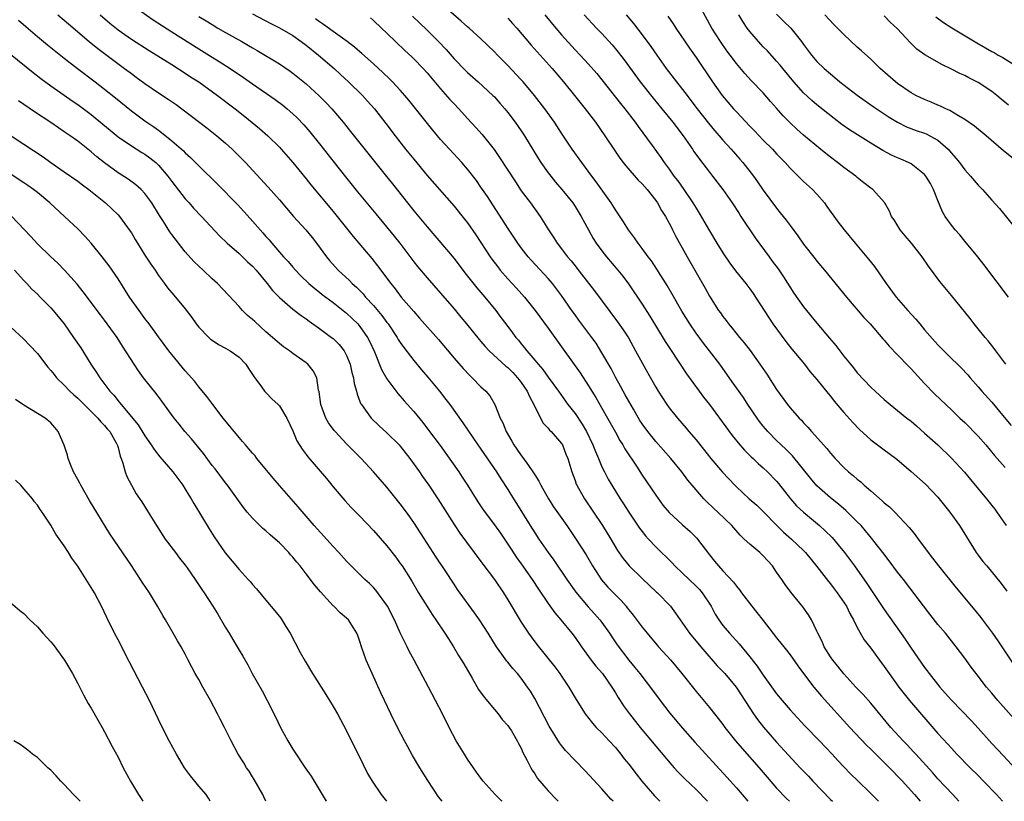
# Model space of a CAD drawing. Units: inches. Extents: x 2628000 to 2631000, y 1479000 to 1482000.
# Drawn here: x 2628340 to 2628487, y 1479000 to 1479116 of the extents above; entities that cross this region are included whole.
import ezdxf

# ---------------------------------------------------------------- set-up
doc = ezdxf.new("R2010")
doc.units = ezdxf.units.IN
doc.header["$MEASUREMENT"] = 0
doc.layers.add('LD26281479_2ft', color=204, linetype='Continuous')

msp = doc.modelspace()

# ---------------------------------------------------------------- linework, layer by layer
at = {"layer": 'LD26281479_2ft'}
for points, elevation in [([(2628357.88, 1479117.88), (2628360.25, 1479116.25), (2628363, 1479114.46), (2628367, 1479111.91), (2628369, 1479110.67), (2628370.05, 1479110.05), (2628371.69, 1479109), (2628373.66, 1479107.66), (2628375, 1479106.71), (2628378.37, 1479104.37), (2628379.53, 1479103.53), (2628380.17, 1479103), (2628381, 1479102.27), (2628381.64, 1479101.64), (2628382.62, 1479100.62), (2628383.56, 1479099.56), (2628385, 1479097.81), (2628387.17, 1479095), (2628388.86, 1479092.86), (2628390.65, 1479090.65), (2628393.37, 1479087.37), (2628396.08, 1479084.08), (2628396.93, 1479083), (2628399, 1479080.26), (2628399.56, 1479079.56), (2628401, 1479077.84), (2628403, 1479075.56), (2628405, 1479073.25), (2628406.02, 1479072.02), (2628406.84, 1479071), (2628408.71, 1479068.71), (2628409, 1479068.4), (2628409.65, 1479067.65), (2628410.24, 1479067), (2628412.71, 1479064.71), (2628413, 1479064.5), (2628413.76, 1479063.76), (2628414.46, 1479063), (2628414.68, 1479062.69), (2628415, 1479062.3), (2628415.9, 1479061), (2628416.2, 1479060.2), (2628416.87, 1479059), (2628417, 1479058.68), (2628418.24, 1479056.24), (2628419, 1479055.49), (2628419.21, 1479055.21), (2628419.45, 1479055), (2628421, 1479053.23), (2628421.14, 1479053), (2628421.65, 1479051.65), (2628421.91, 1479051), (2628422.5, 1479049), (2628423, 1479047.72), (2628423.19, 1479047.19), (2628423.27, 1479047), (2628424.42, 1479045), (2628425.77, 1479043), (2628427.08, 1479041), (2628428.31, 1479039), (2628429.31, 1479037.31), (2628430.14, 1479036.13), (2628431.04, 1479035.04), (2628433, 1479033.14), (2628435.12, 1479031.12), (2628435.27, 1479031), (2628437.18, 1479029), (2628437.97, 1479027.97), (2628438.63, 1479027), (2628439, 1479026.5), (2628440.03, 1479025), (2628441.7, 1479023), (2628444.17, 1479020.17), (2628445, 1479019.3), (2628445.27, 1479019), (2628446.98, 1479017), (2628449, 1479013.84), (2628449.55, 1479013), (2628450.16, 1479012.16), (2628451.05, 1479011.05), (2628453, 1479008.82), (2628456.5, 1479005), (2628457.72, 1479003.72), (2628458.38, 1479003), (2628461, 1479000.29), (2628461.29, 1479000)], 10832), ([(2628488.31, 1479012.31), (2628485.89, 1479015), (2628485, 1479016.09), (2628484.22, 1479017), (2628483, 1479018.61), (2628482.68, 1479019), (2628481.96, 1479019.96), (2628481, 1479021.3), (2628479.73, 1479023), (2628478.11, 1479025), (2628477, 1479026.29), (2628475.81, 1479027.81), (2628471.85, 1479033), (2628471, 1479034.08), (2628469.76, 1479035.76), (2628468.8, 1479037), (2628467.13, 1479039.13), (2628466.23, 1479040.23), (2628465.56, 1479041), (2628465, 1479041.59), (2628463.27, 1479043.27), (2628462.19, 1479044.19), (2628461, 1479045.14), (2628459, 1479046.92), (2628458.04, 1479048.04), (2628455.36, 1479051.36), (2628454.37, 1479052.37), (2628453.69, 1479053), (2628453, 1479053.67), (2628451.68, 1479055), (2628451, 1479055.81), (2628450.47, 1479056.47), (2628450.09, 1479057), (2628448.73, 1479059), (2628448.05, 1479060.05), (2628446.4, 1479062.4), (2628444.52, 1479065), (2628443.02, 1479067), (2628442.13, 1479068.13), (2628441, 1479069.65), (2628440.06, 1479071), (2628438.9, 1479072.9), (2628437.45, 1479075.45), (2628436.7, 1479076.7), (2628435.16, 1479079.16), (2628434.37, 1479080.37), (2628433.88, 1479081), (2628433, 1479082.22), (2628432.39, 1479083), (2628431.83, 1479083.83), (2628430.93, 1479085), (2628430.2, 1479086.2), (2628429.4, 1479087.4), (2628429, 1479087.96), (2628428.62, 1479088.62), (2628428.37, 1479089), (2628426.14, 1479092.14), (2628425.48, 1479093), (2628424, 1479095), (2628422.59, 1479097), (2628421, 1479099.38), (2628419.93, 1479101), (2628418.5, 1479103), (2628416.96, 1479105), (2628415.29, 1479107), (2628415, 1479107.32), (2628413, 1479109.46), (2628411.46, 1479111), (2628411, 1479111.49), (2628409, 1479113.39), (2628407.25, 1479115), (2628407, 1479115.21), (2628406.06, 1479116.06), (2628403, 1479118.69)], 10820), ([(2628487.11, 1479065), (2628485.61, 1479067), (2628485.36, 1479067.36), (2628484.48, 1479068.48), (2628484.02, 1479069), (2628483, 1479070.29), (2628482.4, 1479071), (2628481.79, 1479071.79), (2628479, 1479075.24), (2628477.29, 1479077.29), (2628475.58, 1479079.58), (2628474.65, 1479081), (2628473.07, 1479083), (2628472.1, 1479084.1), (2628471.38, 1479085), (2628470.48, 1479086.48), (2628470.11, 1479087), (2628469.78, 1479087.78), (2628469.04, 1479089.04), (2628467.29, 1479091), (2628467, 1479091.2), (2628465.99, 1479091.99), (2628465, 1479092.78), (2628464.76, 1479093), (2628463, 1479094.25), (2628462.07, 1479095), (2628461, 1479095.79), (2628460.33, 1479096.33), (2628459.54, 1479097), (2628457, 1479099.09), (2628455.98, 1479099.98), (2628454.96, 1479100.96), (2628453.96, 1479101.96), (2628453, 1479103.08), (2628452.09, 1479104.09), (2628451, 1479105.37), (2628449.2, 1479107.2), (2628448.25, 1479108.25), (2628447, 1479109.75), (2628446.08, 1479111), (2628445.61, 1479111.61), (2628444.62, 1479113), (2628443.36, 1479115), (2628441.17, 1479119)], 10808), ([(2628346.06, 1479117), (2628347.62, 1479115.62), (2628350.68, 1479113), (2628351.97, 1479111.97), (2628355.98, 1479109), (2628357, 1479108.23), (2628357.72, 1479107.72), (2628359, 1479106.76), (2628361, 1479105.39), (2628362.45, 1479104.45), (2628363.63, 1479103.63), (2628364.51, 1479103), (2628365.93, 1479101.93), (2628368.19, 1479100.19), (2628369.69, 1479099), (2628371, 1479097.88), (2628371.97, 1479097), (2628372.49, 1479096.49), (2628373.96, 1479095), (2628377.34, 1479091.34), (2628379, 1479089.47), (2628381.12, 1479087), (2628382.93, 1479085), (2628383.86, 1479083.86), (2628384.53, 1479083), (2628386.01, 1479081), (2628386.46, 1479080.46), (2628387.76, 1479079), (2628389.44, 1479077.44), (2628389.85, 1479077), (2628390.46, 1479076.46), (2628391.46, 1479075.46), (2628391.84, 1479075), (2628393, 1479073.76), (2628394.26, 1479072.27), (2628395, 1479071.24), (2628395.19, 1479071), (2628396.53, 1479069), (2628396.7, 1479068.7), (2628397, 1479068.23), (2628397.51, 1479067.51), (2628399, 1479065.54), (2628400.17, 1479064.17), (2628401.1, 1479063.1), (2628402.82, 1479061), (2628403.78, 1479059.78), (2628404.36, 1479059), (2628406.3, 1479056.3), (2628408.53, 1479053), (2628411.3, 1479049), (2628411.96, 1479047.96), (2628413, 1479046.37), (2628413.85, 1479045), (2628414.3, 1479044.3), (2628416.32, 1479041), (2628417, 1479039.92), (2628417.62, 1479039), (2628419, 1479037.02), (2628419.85, 1479035.85), (2628421.78, 1479033), (2628423.1, 1479031.1), (2628424.94, 1479028.94), (2628425.9, 1479027.9), (2628426.7, 1479027), (2628427, 1479026.6), (2628428.11, 1479025), (2628428.46, 1479024.46), (2628429.26, 1479023.26), (2628431, 1479021), (2628431.92, 1479019.92), (2628432.66, 1479019), (2628434.54, 1479016.54), (2628435.65, 1479015), (2628437.11, 1479013.11), (2628439, 1479010.87), (2628440.82, 1479008.82), (2628445.6, 1479003.6), (2628447, 1479002.01), (2628448.72, 1479000)], 10836), ([(2628352.36, 1479117), (2628353.76, 1479115.76), (2628355, 1479114.77), (2628357, 1479113.37), (2628359.65, 1479111.65), (2628363, 1479109.6), (2628365, 1479108.32), (2628365.78, 1479107.78), (2628367, 1479107), (2628369.79, 1479105), (2628372.44, 1479103), (2628373.86, 1479101.86), (2628376.06, 1479100.06), (2628377.27, 1479099), (2628379, 1479097.29), (2628379.27, 1479097), (2628381, 1479095.03), (2628381.91, 1479093.91), (2628383, 1479092.59), (2628383.7, 1479091.7), (2628387, 1479087.71), (2628389.99, 1479083.99), (2628390.85, 1479083), (2628392.76, 1479080.76), (2628393.63, 1479079.63), (2628395.57, 1479077), (2628396.21, 1479076.21), (2628397.14, 1479075), (2628399, 1479072.84), (2628399.87, 1479071.87), (2628402.68, 1479068.68), (2628405, 1479065.93), (2628406.36, 1479064.36), (2628407.32, 1479063.32), (2628407.71, 1479063), (2628409, 1479061.65), (2628409.74, 1479061), (2628410.33, 1479060.33), (2628411.05, 1479059), (2628411.85, 1479057), (2628412.27, 1479056.27), (2628412.73, 1479055), (2628413.59, 1479053.59), (2628413.91, 1479053), (2628414.36, 1479052.36), (2628415, 1479051.44), (2628415.2, 1479051.2), (2628416.07, 1479049.93), (2628416.73, 1479049), (2628417, 1479048.56), (2628417.61, 1479047.61), (2628417.91, 1479047), (2628419.04, 1479045), (2628419.81, 1479043.81), (2628421.76, 1479041), (2628423.08, 1479039.08), (2628424.64, 1479036.64), (2628425.59, 1479035), (2628426.93, 1479032.93), (2628427.87, 1479031.87), (2628429, 1479030.7), (2628429.86, 1479029.86), (2628430.59, 1479029), (2628430.78, 1479028.78), (2628431, 1479028.47), (2628431.67, 1479027.67), (2628433, 1479025.89), (2628433.71, 1479025), (2628435.44, 1479023), (2628437.24, 1479021), (2628438.89, 1479019), (2628441, 1479016.33), (2628443, 1479013.96), (2628443.73, 1479013), (2628444.31, 1479012.31), (2628445, 1479011.4), (2628445.28, 1479011), (2628446.89, 1479009), (2628447.86, 1479007.86), (2628450.38, 1479005), (2628451.58, 1479003.58), (2628453, 1479001.95), (2628454.44, 1479000.44), (2628454.9, 1479000)], 10834), ([(2628367, 1479116.74), (2628368.09, 1479116.09), (2628369, 1479115.52), (2628369.87, 1479115), (2628371, 1479114.35), (2628373.43, 1479113), (2628374.43, 1479112.43), (2628375, 1479112.07), (2628375.68, 1479111.68), (2628379, 1479109.67), (2628380.6, 1479108.6), (2628381, 1479108.31), (2628383, 1479106.73), (2628384.95, 1479104.95), (2628385.93, 1479103.93), (2628386.79, 1479103), (2628388.48, 1479101), (2628389.61, 1479099.61), (2628393.14, 1479095.14), (2628394.95, 1479092.95), (2628395.84, 1479091.84), (2628398.06, 1479089), (2628399, 1479087.83), (2628401, 1479085.44), (2628405, 1479080.76), (2628406.62, 1479078.62), (2628408.38, 1479076.38), (2628409.58, 1479075), (2628411.2, 1479073), (2628411.98, 1479071.98), (2628412.7, 1479071), (2628413.69, 1479069.69), (2628414.2, 1479069), (2628414.58, 1479068.58), (2628415, 1479068.02), (2628415.47, 1479067.47), (2628415.83, 1479067), (2628417, 1479065.63), (2628417.5, 1479065), (2628418.21, 1479064.21), (2628419, 1479063.07), (2628420.52, 1479061), (2628421.95, 1479059), (2628423, 1479057.66), (2628424.08, 1479056.08), (2628424.7, 1479055), (2628425.65, 1479053), (2628426.02, 1479052.02), (2628426.48, 1479051), (2628427, 1479049.75), (2628427.37, 1479049), (2628427.93, 1479047.93), (2628428.47, 1479047), (2628429.72, 1479045), (2628430.23, 1479044.23), (2628430.99, 1479043), (2628432.61, 1479040.61), (2628433, 1479040.11), (2628433.5, 1479039.5), (2628433.94, 1479039), (2628435, 1479037.85), (2628437.45, 1479035.45), (2628437.85, 1479035), (2628439, 1479033.94), (2628441, 1479032.02), (2628441.51, 1479031.51), (2628441.94, 1479031), (2628443.24, 1479029), (2628443.85, 1479027.85), (2628444.38, 1479027), (2628445, 1479026.15), (2628445.97, 1479025), (2628446.47, 1479024.47), (2628447, 1479023.85), (2628447.41, 1479023.41), (2628449, 1479021.49), (2628450.1, 1479020.1), (2628451, 1479018.78), (2628453, 1479016), (2628453.81, 1479015), (2628455, 1479013.61), (2628455.54, 1479013), (2628457.21, 1479011.21), (2628459.35, 1479009), (2628461.24, 1479007), (2628462.08, 1479006.08), (2628463, 1479005.13), (2628464.06, 1479004.06), (2628465, 1479003.14), (2628467, 1479001.16), (2628468.14, 1479000)], 10830), ([(2628375, 1479117.11), (2628377.71, 1479115.71), (2628379, 1479115.06), (2628381, 1479113.88), (2628382.27, 1479113), (2628383, 1479112.46), (2628384.85, 1479111), (2628387.14, 1479109), (2628388.11, 1479108.11), (2628389.31, 1479107), (2628391.36, 1479105), (2628392.14, 1479104.14), (2628393.15, 1479103), (2628394.83, 1479100.83), (2628396.22, 1479099), (2628397.79, 1479097), (2628399, 1479095.5), (2628401, 1479093.1), (2628405, 1479088.5), (2628406.57, 1479086.57), (2628407, 1479086.02), (2628408.25, 1479084.25), (2628410.36, 1479081), (2628410.62, 1479080.62), (2628411.49, 1479079.49), (2628411.88, 1479079), (2628413, 1479077.73), (2628414.3, 1479076.3), (2628415.46, 1479075), (2628417.05, 1479073), (2628419, 1479070.36), (2628421.25, 1479067.25), (2628423.75, 1479063.75), (2628425, 1479061.81), (2628426.07, 1479060.07), (2628427, 1479058.48), (2628427.85, 1479057), (2628429, 1479054.88), (2628429.68, 1479053.68), (2628430.11, 1479053), (2628430.43, 1479052.43), (2628432.15, 1479049.85), (2628433, 1479048.53), (2628435, 1479045.51), (2628436.07, 1479044.07), (2628437, 1479042.96), (2628439, 1479041.1), (2628440.11, 1479040.11), (2628441.12, 1479039.12), (2628441.23, 1479039), (2628443, 1479036.66), (2628443.73, 1479035.73), (2628444.33, 1479035), (2628445, 1479034.27), (2628446.59, 1479032.59), (2628447, 1479032), (2628447.47, 1479031.47), (2628447.79, 1479031), (2628449.3, 1479029), (2628450.07, 1479028.07), (2628451, 1479026.89), (2628453, 1479024.31), (2628454.47, 1479022.47), (2628455, 1479021.77), (2628456.15, 1479020.15), (2628457, 1479019), (2628458.52, 1479017), (2628459.65, 1479015.65), (2628463.9, 1479011), (2628466.37, 1479008.37), (2628467, 1479007.77), (2628469.78, 1479005), (2628470.37, 1479004.37), (2628471, 1479003.75), (2628471.7, 1479003), (2628473, 1479001.57), (2628473.49, 1479001), (2628474.33, 1479000)], 10828), ([(2628480.13, 1479000), (2628480.07, 1479000.07), (2628479.22, 1479001), (2628477, 1479003.35), (2628476.23, 1479004.23), (2628473.7, 1479007), (2628473.38, 1479007.38), (2628472.41, 1479008.41), (2628471.81, 1479009), (2628470, 1479011), (2628467, 1479014.61), (2628465.88, 1479015.88), (2628464.79, 1479017), (2628463, 1479018.96), (2628462.1, 1479020.1), (2628461.34, 1479021), (2628461, 1479021.49), (2628460.06, 1479023), (2628459.76, 1479023.76), (2628459.12, 1479025), (2628459, 1479025.33), (2628458.2, 1479027), (2628457.74, 1479027.74), (2628456.91, 1479028.91), (2628455.09, 1479031.09), (2628454.25, 1479032.25), (2628453.75, 1479033), (2628453, 1479034.06), (2628452.37, 1479035), (2628451, 1479036.52), (2628450.76, 1479036.76), (2628450.5, 1479037), (2628449, 1479038.25), (2628448.16, 1479039), (2628447.56, 1479039.56), (2628446.31, 1479041), (2628444.25, 1479043), (2628443.59, 1479043.59), (2628442.57, 1479044.57), (2628442.15, 1479045), (2628440.42, 1479047), (2628439.78, 1479047.78), (2628438.88, 1479049), (2628437.23, 1479051), (2628435, 1479053.52), (2628433.84, 1479055), (2628433, 1479056.15), (2628432.66, 1479056.66), (2628431.68, 1479058.32), (2628431, 1479059.5), (2628430.48, 1479060.48), (2628430.17, 1479061), (2628429.77, 1479061.77), (2628429.06, 1479063), (2628428.35, 1479064.35), (2628427, 1479066.72), (2628426.12, 1479068.12), (2628425.51, 1479069), (2628423.57, 1479071.57), (2628423, 1479072.34), (2628422.53, 1479073), (2628421, 1479075.22), (2628420.24, 1479076.24), (2628419.65, 1479077), (2628419, 1479077.76), (2628416.48, 1479080.48), (2628416.03, 1479081), (2628415, 1479082.32), (2628414.49, 1479083), (2628413, 1479085.25), (2628409.95, 1479089.95), (2628409, 1479091.37), (2628408.32, 1479092.32), (2628407, 1479094.02), (2628406.15, 1479095), (2628404.3, 1479097), (2628403, 1479098.45), (2628402.53, 1479099), (2628401.83, 1479099.83), (2628398.27, 1479104.27), (2628397.66, 1479105), (2628397, 1479105.75), (2628395.84, 1479107), (2628395.42, 1479107.42), (2628394.4, 1479108.4), (2628393, 1479109.68), (2628391.25, 1479111.25), (2628391, 1479111.45), (2628390.17, 1479112.17), (2628389.08, 1479113), (2628387, 1479114.48), (2628385.55, 1479115.55), (2628385, 1479115.92), (2628384.38, 1479116.38)], 10826), ([(2628392.55, 1479116.55), (2628393, 1479116.15), (2628394.18, 1479115), (2628395, 1479114.26), (2628397.68, 1479111.68), (2628398.72, 1479110.72), (2628399, 1479110.44), (2628400.4, 1479109), (2628401, 1479108.35), (2628403, 1479105.97), (2628404.39, 1479104.39), (2628405, 1479103.72), (2628405.7, 1479103), (2628407, 1479101.55), (2628408.22, 1479100.22), (2628409.16, 1479099.16), (2628410.95, 1479096.95), (2628411.78, 1479095.78), (2628414.12, 1479092.12), (2628415, 1479090.82), (2628416.36, 1479089), (2628417.8, 1479087), (2628419.04, 1479085), (2628419.83, 1479083.83), (2628420.35, 1479083), (2628421, 1479082.19), (2628421.9, 1479081), (2628422.41, 1479080.41), (2628423, 1479079.64), (2628423.29, 1479079.29), (2628425, 1479077.06), (2628425.91, 1479075.91), (2628429.33, 1479071.33), (2628430.14, 1479070.14), (2628430.93, 1479068.93), (2628432.02, 1479067), (2628433.77, 1479063.77), (2628435, 1479061.58), (2628435.35, 1479061), (2628435.99, 1479059.99), (2628436.65, 1479059), (2628437, 1479058.53), (2628438.23, 1479057), (2628439.52, 1479055.52), (2628439.94, 1479055), (2628441, 1479053.74), (2628443.2, 1479051), (2628444.95, 1479048.95), (2628446.76, 1479047), (2628447, 1479046.76), (2628448.91, 1479045), (2628450.05, 1479044.05), (2628451.06, 1479043.06), (2628453.01, 1479041), (2628454.03, 1479040.03), (2628455.23, 1479039), (2628457, 1479037.31), (2628457.3, 1479037), (2628459, 1479034.94), (2628460.7, 1479032.7), (2628461, 1479032.33), (2628461.58, 1479031.58), (2628462, 1479031), (2628463.38, 1479029), (2628463.91, 1479027.91), (2628464.44, 1479027), (2628465, 1479025.86), (2628466.04, 1479024.04), (2628467, 1479022.77), (2628468.29, 1479021), (2628469, 1479020.07), (2628469.74, 1479019), (2628471.2, 1479017), (2628471.98, 1479015.98), (2628472.77, 1479015), (2628477, 1479010.1), (2628478.48, 1479008.48), (2628479, 1479007.88), (2628479.82, 1479007), (2628481.8, 1479005), (2628483, 1479003.82), (2628483.8, 1479003), (2628485.71, 1479001), (2628486.61, 1479000)], 10824), ([(2628398.8, 1479116.8), (2628401, 1479114.69), (2628402.67, 1479113), (2628403.8, 1479111.8), (2628405, 1479110.43), (2628406.68, 1479108.68), (2628407, 1479108.38), (2628408.57, 1479107), (2628410.76, 1479105), (2628411, 1479104.76), (2628411.83, 1479103.83), (2628412.57, 1479103), (2628413, 1479102.46), (2628414.09, 1479101), (2628415, 1479099.71), (2628415.47, 1479099), (2628417.57, 1479095.57), (2628417.93, 1479095), (2628419, 1479093.5), (2628419.38, 1479093), (2628420.1, 1479092.1), (2628421.02, 1479091.02), (2628422.65, 1479089), (2628423, 1479088.48), (2628423.92, 1479087), (2628424.98, 1479085), (2628425.71, 1479083.71), (2628426.16, 1479083), (2628427, 1479081.87), (2628427.69, 1479081), (2628429.39, 1479079), (2628430.1, 1479078.1), (2628430.97, 1479076.97), (2628433, 1479073.93), (2628434.15, 1479072.15), (2628436.41, 1479068.41), (2628437.18, 1479067.18), (2628439.6, 1479063.6), (2628441.48, 1479061), (2628442.12, 1479060.12), (2628443, 1479059), (2628446.39, 1479054.39), (2628447.54, 1479053), (2628448.22, 1479052.22), (2628449.23, 1479051.23), (2628449.48, 1479051), (2628450.25, 1479050.25), (2628451, 1479049.59), (2628451.64, 1479049), (2628453, 1479047.64), (2628453.29, 1479047.29), (2628455.08, 1479045), (2628455.97, 1479043.97), (2628457, 1479042.99), (2628459.39, 1479041), (2628460.24, 1479040.24), (2628461.24, 1479039.24), (2628462.16, 1479038.16), (2628463.1, 1479037), (2628464.57, 1479035), (2628466.4, 1479032.4), (2628467, 1479031.48), (2628469, 1479028.54), (2628472.11, 1479024.11), (2628473, 1479022.78), (2628475, 1479019.9), (2628475.39, 1479019.39), (2628475.67, 1479019), (2628477.27, 1479017), (2628478.09, 1479016.09), (2628479, 1479015.04), (2628481.98, 1479011.98), (2628483, 1479010.86), (2628485, 1479008.6), (2628486.75, 1479006.75), (2628492.07, 1479001)], 10822), ([(2628413, 1479116.47), (2628413.71, 1479115.71), (2628414.35, 1479115), (2628416.49, 1479112.49), (2628419.59, 1479109), (2628421.29, 1479107), (2628422.91, 1479105), (2628424.5, 1479103), (2628426.04, 1479101), (2628427.45, 1479099), (2628428.85, 1479096.85), (2628429.68, 1479095.68), (2628430.18, 1479095), (2628430.54, 1479094.54), (2628432.4, 1479092.4), (2628433, 1479091.82), (2628433.71, 1479091), (2628435, 1479089.38), (2628435.27, 1479089), (2628435.87, 1479087.87), (2628436.44, 1479087), (2628437, 1479085.98), (2628437.33, 1479085.33), (2628437.52, 1479085), (2628438.02, 1479084.02), (2628439.68, 1479081), (2628441, 1479078.63), (2628442.34, 1479076.34), (2628443, 1479075.14), (2628444.37, 1479073), (2628444.64, 1479072.64), (2628445, 1479072.1), (2628445.49, 1479071.49), (2628445.84, 1479071), (2628446.38, 1479070.38), (2628447.47, 1479069), (2628448.18, 1479068.18), (2628449.04, 1479067.04), (2628450.49, 1479065), (2628451.52, 1479063.52), (2628453, 1479061.24), (2628454.63, 1479059), (2628455, 1479058.54), (2628456.35, 1479057), (2628456.68, 1479056.68), (2628457, 1479056.31), (2628457.65, 1479055.65), (2628458.2, 1479055), (2628460.47, 1479052.47), (2628461, 1479051.8), (2628461.71, 1479051), (2628463, 1479049.66), (2628463.71, 1479049), (2628464.42, 1479048.42), (2628465, 1479047.89), (2628465.5, 1479047.5), (2628466.03, 1479047), (2628467, 1479046.16), (2628468.71, 1479044.71), (2628469, 1479044.4), (2628469.79, 1479043.79), (2628470.59, 1479043), (2628472.74, 1479040.74), (2628473, 1479040.38), (2628473.62, 1479039.62), (2628474.05, 1479039), (2628475, 1479037.75), (2628475.53, 1479037), (2628476.18, 1479036.18), (2628477.09, 1479035), (2628479.73, 1479031.73), (2628481.97, 1479029), (2628483.36, 1479027.36), (2628483.63, 1479027), (2628485.13, 1479025), (2628485.89, 1479023.89), (2628486.68, 1479022.68), (2628488.29, 1479020.29)], 10818), ([(2628418.49, 1479117), (2628420.14, 1479115), (2628421, 1479113.99), (2628423, 1479111.78), (2628423.74, 1479111), (2628425, 1479109.62), (2628426.23, 1479108.23), (2628427, 1479107.29), (2628429.78, 1479103.78), (2628430.42, 1479103), (2628431.95, 1479101), (2628432.37, 1479100.37), (2628434.46, 1479097.54), (2628435.75, 1479095.75), (2628436.27, 1479095), (2628437, 1479094), (2628437.7, 1479093), (2628438.27, 1479092.27), (2628439.17, 1479091), (2628440.54, 1479089), (2628441, 1479088.23), (2628441.48, 1479087.48), (2628443, 1479084.83), (2628444.12, 1479083), (2628445, 1479081.6), (2628446.05, 1479080.05), (2628446.89, 1479078.89), (2628448.42, 1479077), (2628449, 1479076.23), (2628449.52, 1479075.52), (2628449.87, 1479075), (2628451.86, 1479071.86), (2628452.45, 1479071), (2628454.38, 1479068.38), (2628455.25, 1479067.25), (2628457.13, 1479065), (2628457.95, 1479063.95), (2628459, 1479062.75), (2628460.65, 1479060.65), (2628461, 1479060.24), (2628461.54, 1479059.54), (2628463, 1479057.82), (2628464.34, 1479056.34), (2628465.32, 1479055.32), (2628467, 1479053.78), (2628469, 1479052.28), (2628469.75, 1479051.75), (2628470.88, 1479050.88), (2628473, 1479049.06), (2628475.15, 1479047.15), (2628477, 1479045.23), (2628477.2, 1479045), (2628478.79, 1479043), (2628480.19, 1479041), (2628482.71, 1479037), (2628483, 1479036.6), (2628483.69, 1479035.69), (2628484.25, 1479035), (2628486.42, 1479032.42), (2628487.27, 1479031.27)], 10816), ([(2628424.34, 1479117), (2628426.21, 1479115), (2628427, 1479114.18), (2628428.51, 1479112.51), (2628429, 1479111.93), (2628429.42, 1479111.42), (2628430.29, 1479110.29), (2628432.71, 1479107), (2628434.6, 1479104.6), (2628435.93, 1479103), (2628437.55, 1479101), (2628439.08, 1479099), (2628440.46, 1479097), (2628440.67, 1479096.67), (2628441.5, 1479095.5), (2628443, 1479093.57), (2628443.46, 1479093), (2628444.99, 1479091), (2628446.37, 1479089), (2628447.41, 1479087.41), (2628447.69, 1479087), (2628449.81, 1479083.81), (2628451.86, 1479081), (2628452.35, 1479080.35), (2628453.2, 1479079.2), (2628454.02, 1479078.02), (2628455.57, 1479075.58), (2628457, 1479073.54), (2628457.43, 1479073), (2628459, 1479071.1), (2628460.88, 1479068.88), (2628461.79, 1479067.79), (2628462.38, 1479067), (2628463, 1479066.21), (2628463.98, 1479065), (2628464.45, 1479064.45), (2628465, 1479063.75), (2628467, 1479061.59), (2628467.64, 1479061), (2628468.37, 1479060.37), (2628469, 1479059.77), (2628469.87, 1479059), (2628471, 1479058.14), (2628472.38, 1479057), (2628473, 1479056.53), (2628473.82, 1479055.83), (2628475, 1479054.78), (2628476.97, 1479053), (2628479.03, 1479051.03), (2628480.94, 1479048.94), (2628481.84, 1479047.84), (2628484.23, 1479045), (2628485, 1479043.98), (2628485.44, 1479043.44), (2628485.77, 1479043), (2628487.14, 1479041)], 10814), ([(2628430.63, 1479117), (2628431.69, 1479115.69), (2628433, 1479113.98), (2628434.28, 1479112.28), (2628435.15, 1479111), (2628436.58, 1479109), (2628438.12, 1479107), (2628439, 1479105.89), (2628439.66, 1479105), (2628440.25, 1479104.25), (2628441.19, 1479103), (2628442.87, 1479100.87), (2628443.77, 1479099.77), (2628444.45, 1479099), (2628445, 1479098.33), (2628446.21, 1479097), (2628447.5, 1479095.5), (2628447.96, 1479095), (2628449.53, 1479093), (2628450.15, 1479092.15), (2628451, 1479090.92), (2628453, 1479088.2), (2628453.54, 1479087.54), (2628454.43, 1479086.43), (2628455, 1479085.62), (2628456.13, 1479084.13), (2628457, 1479082.85), (2628458.71, 1479080.71), (2628459, 1479080.32), (2628460.12, 1479079), (2628462.32, 1479076.32), (2628463.37, 1479075), (2628465.97, 1479071.97), (2628466.89, 1479071), (2628468.8, 1479068.8), (2628469, 1479068.58), (2628469.72, 1479067.72), (2628471, 1479066.43), (2628472.66, 1479064.66), (2628473, 1479064.33), (2628475, 1479062.12), (2628476.55, 1479060.55), (2628479, 1479058.24), (2628480.27, 1479057), (2628481, 1479056.32), (2628483, 1479054.31), (2628484.14, 1479053), (2628485.42, 1479051.42), (2628487, 1479049.65)], 10812), ([(2628436.8, 1479116.8), (2628437.62, 1479115.62), (2628438.01, 1479115), (2628440.01, 1479112.01), (2628441, 1479110.61), (2628443.46, 1479107), (2628444.9, 1479105), (2628446.58, 1479103), (2628447, 1479102.53), (2628449, 1479100.41), (2628449.71, 1479099.71), (2628451, 1479098.35), (2628452.36, 1479097), (2628453, 1479096.31), (2628454.27, 1479095), (2628455, 1479094.17), (2628457, 1479092.19), (2628458.31, 1479091), (2628459, 1479090.29), (2628460.11, 1479089), (2628460.49, 1479088.49), (2628462.16, 1479086.16), (2628463.05, 1479085), (2628464.67, 1479083), (2628466.65, 1479080.65), (2628467.54, 1479079.54), (2628469.31, 1479077), (2628470.8, 1479075), (2628472.54, 1479073), (2628473.71, 1479071.71), (2628474.28, 1479071), (2628475, 1479070.15), (2628477, 1479067.89), (2628479, 1479065.88), (2628479.89, 1479065), (2628480.47, 1479064.47), (2628481.44, 1479063.44), (2628481.81, 1479063), (2628483, 1479061.67), (2628483.55, 1479061), (2628485, 1479059.35), (2628486.84, 1479057.16), (2628487.91, 1479055.91)], 10810), ([(2628487.5, 1479075), (2628483.85, 1479079.85), (2628482.91, 1479081), (2628481, 1479083.29), (2628480.24, 1479084.24), (2628479.54, 1479085), (2628479, 1479085.71), (2628478.09, 1479087), (2628477.69, 1479087.69), (2628477, 1479089.36), (2628476.36, 1479091), (2628475.87, 1479091.87), (2628475.2, 1479093), (2628475, 1479093.24), (2628473.99, 1479094.01), (2628473, 1479094.8), (2628472.63, 1479095), (2628471.5, 1479095.5), (2628471, 1479095.69), (2628470.11, 1479096.11), (2628468.79, 1479096.79), (2628467, 1479097.87), (2628463.85, 1479099.85), (2628462.68, 1479100.68), (2628461.54, 1479101.54), (2628459, 1479103.58), (2628458.23, 1479104.23), (2628457, 1479105.36), (2628455.55, 1479107), (2628453.91, 1479109), (2628453.51, 1479109.51), (2628453, 1479110.1), (2628451.62, 1479111.62), (2628451, 1479112.24), (2628450.63, 1479112.63), (2628449, 1479114.51), (2628448.62, 1479115), (2628447.97, 1479115.97), (2628447.36, 1479117)], 10806), ([(2628453, 1479117.09), (2628454.04, 1479116.04), (2628455.12, 1479115), (2628456.7, 1479113), (2628457, 1479112.58), (2628458.2, 1479111), (2628459, 1479110.06), (2628460.07, 1479109), (2628461, 1479108.18), (2628461.66, 1479107.66), (2628462.42, 1479107), (2628464.99, 1479105.01), (2628467.36, 1479103.36), (2628469.75, 1479101.75), (2628470.99, 1479100.99), (2628472.33, 1479100.33), (2628473.77, 1479099.77), (2628475, 1479099.38), (2628475.27, 1479099.27), (2628475.81, 1479099), (2628477, 1479098.34), (2628478.51, 1479097), (2628478.74, 1479096.74), (2628479, 1479096.41), (2628479.66, 1479095.66), (2628480.19, 1479095), (2628481, 1479093.91), (2628481.85, 1479093), (2628483, 1479091.63), (2628483.62, 1479091), (2628485, 1479089.4), (2628486.15, 1479088.15), (2628488.84, 1479084.84)], 10804), ([(2628488.95, 1479095), (2628486.76, 1479096.76), (2628484.18, 1479099), (2628482.43, 1479100.43), (2628481, 1479101.42), (2628480.04, 1479101.96), (2628478.75, 1479102.75), (2628478.16, 1479103), (2628477.39, 1479103.39), (2628477, 1479103.55), (2628476, 1479104), (2628475, 1479104.39), (2628473.73, 1479105), (2628473, 1479105.4), (2628471, 1479106.74), (2628470.66, 1479107), (2628468.42, 1479109), (2628467, 1479110.4), (2628465.64, 1479111.64), (2628465, 1479112.19), (2628463, 1479114.04), (2628461.52, 1479115.52), (2628460.15, 1479117)], 10802), ([(2628487.52, 1479103.52), (2628486.42, 1479104.42), (2628485.75, 1479105), (2628485, 1479105.58), (2628483, 1479106.93), (2628481.61, 1479107.61), (2628481, 1479107.93), (2628480.26, 1479108.26), (2628479, 1479108.91), (2628477.59, 1479109.59), (2628475.04, 1479111.04), (2628473.88, 1479111.88), (2628472.87, 1479112.87), (2628471, 1479114.9), (2628469.91, 1479115.91), (2628469, 1479116.81)], 10800), ([(2628476.69, 1479116.69), (2628477.83, 1479115.83), (2628479.06, 1479115.06), (2628482.8, 1479112.8), (2628485, 1479111.54), (2628485.36, 1479111.36), (2628485.97, 1479111), (2628486.64, 1479110.64), (2628489.08, 1479109.08)], 10798), ([(2628340.2, 1479116.2), (2628341.26, 1479115.26), (2628343, 1479113.77), (2628344.51, 1479112.51), (2628347, 1479110.51), (2628348.95, 1479109), (2628351.62, 1479107), (2628353, 1479105.94), (2628354.64, 1479104.64), (2628357, 1479102.69), (2628359, 1479101.21), (2628360.32, 1479100.32), (2628361, 1479099.82), (2628361.48, 1479099.48), (2628363, 1479098.24), (2628364.73, 1479096.73), (2628365, 1479096.43), (2628365.77, 1479095.77), (2628366.77, 1479094.77), (2628367, 1479094.51), (2628369.79, 1479091.79), (2628372.76, 1479088.76), (2628373.73, 1479087.73), (2628374.68, 1479086.68), (2628376.14, 1479085), (2628376.56, 1479084.56), (2628377, 1479084.02), (2628377.49, 1479083.49), (2628377.89, 1479083), (2628379.64, 1479081), (2628380.3, 1479080.3), (2628381, 1479079.44), (2628381.38, 1479079), (2628382.18, 1479078.18), (2628383.41, 1479077), (2628384.27, 1479076.27), (2628385, 1479075.72), (2628385.39, 1479075.39), (2628387, 1479074.19), (2628389, 1479072.6), (2628390.68, 1479071), (2628390.84, 1479070.84), (2628391, 1479070.64), (2628392.13, 1479069), (2628392.42, 1479068.42), (2628393.14, 1479066.86), (2628394.22, 1479064.22), (2628395, 1479062.86), (2628396.64, 1479060.64), (2628397.57, 1479059.57), (2628399, 1479057.96), (2628400.34, 1479056.34), (2628401.21, 1479055.21), (2628402.92, 1479052.92), (2628405.69, 1479049), (2628406.22, 1479048.22), (2628407.01, 1479047), (2628408.53, 1479044.53), (2628409.34, 1479043.34), (2628411, 1479041.14), (2628411.89, 1479039.89), (2628413, 1479038.24), (2628413.48, 1479037.48), (2628414.28, 1479036.28), (2628415, 1479035.3), (2628416.61, 1479033), (2628417.54, 1479031.54), (2628419, 1479029.42), (2628420.01, 1479028.01), (2628420.87, 1479027), (2628422.51, 1479025), (2628423, 1479024.36), (2628423.94, 1479023), (2628425.4, 1479021), (2628426.11, 1479020.11), (2628427.09, 1479019), (2628428.49, 1479017), (2628428.66, 1479016.66), (2628429, 1479016.14), (2628429.42, 1479015.42), (2628429.7, 1479015), (2628430.2, 1479014.2), (2628431.1, 1479013), (2628432.7, 1479011), (2628435, 1479008.21), (2628437.38, 1479005.38), (2628437.73, 1479005), (2628438.32, 1479004.32), (2628439.32, 1479003.32), (2628441, 1479001.77), (2628442.72, 1479000)], 10838), ([(2628339, 1479111.12), (2628342.38, 1479108.38), (2628343.51, 1479107.51), (2628345, 1479106.44), (2628347, 1479105.05), (2628348.19, 1479104.19), (2628349, 1479103.62), (2628351, 1479102.13), (2628352.73, 1479100.73), (2628353.81, 1479099.81), (2628355, 1479098.85), (2628357, 1479097.48), (2628358.52, 1479096.52), (2628359, 1479096.23), (2628359.71, 1479095.71), (2628360.6, 1479095), (2628361, 1479094.64), (2628362.43, 1479093), (2628363, 1479092.21), (2628365, 1479089.6), (2628365.57, 1479089), (2628366.24, 1479088.24), (2628367.44, 1479087), (2628370.1, 1479084.1), (2628371.25, 1479083), (2628373, 1479081.48), (2628374.26, 1479080.26), (2628375, 1479079.59), (2628375.53, 1479079), (2628377.17, 1479077), (2628377.97, 1479075.97), (2628379, 1479074.92), (2628381, 1479073.2), (2628382.24, 1479072.24), (2628383, 1479071.74), (2628383.42, 1479071.42), (2628385, 1479070.32), (2628386.78, 1479069), (2628387, 1479068.82), (2628387.92, 1479067.92), (2628388.64, 1479067), (2628389, 1479066.31), (2628389.54, 1479065), (2628389.8, 1479063.8), (2628390.03, 1479063), (2628390.13, 1479062.13), (2628390.47, 1479061), (2628390.56, 1479060.56), (2628391, 1479059.48), (2628391.13, 1479059.13), (2628391.21, 1479059), (2628391.83, 1479058.17), (2628392.67, 1479057), (2628393.85, 1479055.85), (2628395, 1479054.8), (2628396.82, 1479053), (2628397, 1479052.8), (2628398.44, 1479051), (2628399.85, 1479049), (2628400.31, 1479048.31), (2628401.24, 1479047), (2628402.59, 1479045), (2628405, 1479041.16), (2628405.87, 1479039.87), (2628409, 1479035.65), (2628409.27, 1479035.27), (2628411, 1479032.98), (2628412.34, 1479031), (2628413, 1479029.95), (2628415, 1479026.66), (2628416.09, 1479025), (2628416.46, 1479024.46), (2628417.32, 1479023.32), (2628420.01, 1479020.01), (2628420.74, 1479019), (2628421, 1479018.59), (2628422.1, 1479017), (2628423.16, 1479015.16), (2628424.5, 1479013), (2628425.61, 1479011.61), (2628426.15, 1479011), (2628427, 1479010.16), (2628428.1, 1479009), (2628429, 1479008.01), (2628429.83, 1479007), (2628430.33, 1479006.33), (2628431, 1479005.52), (2628432.08, 1479004.08), (2628432.92, 1479003), (2628434.8, 1479000.8), (2628435.62, 1479000)], 10840), ([(2628428.65, 1479000), (2628428.34, 1479000.34), (2628427, 1479001.86), (2628424.51, 1479004.51), (2628423, 1479006.06), (2628421.58, 1479007.58), (2628421, 1479008.29), (2628420.69, 1479008.69), (2628419.17, 1479011.17), (2628417, 1479015.27), (2628416.36, 1479016.36), (2628415.94, 1479017), (2628415, 1479018.32), (2628414.45, 1479019), (2628413.74, 1479019.74), (2628413, 1479020.67), (2628412.84, 1479020.84), (2628412.1, 1479021.9), (2628411.3, 1479023), (2628410.05, 1479025), (2628408.77, 1479027), (2628408.04, 1479028.04), (2628405.52, 1479031.52), (2628405, 1479032.29), (2628403.65, 1479034.35), (2628402.33, 1479036.33), (2628401, 1479038.4), (2628399, 1479041.47), (2628397.92, 1479043), (2628397, 1479044.25), (2628395, 1479046.72), (2628393.03, 1479049), (2628391.16, 1479051), (2628390.07, 1479052.07), (2628389, 1479053.16), (2628387.29, 1479055), (2628387.16, 1479055.16), (2628386.31, 1479056.31), (2628385.91, 1479057), (2628385.15, 1479059), (2628384.92, 1479060.92), (2628384.83, 1479061.17), (2628384.57, 1479063), (2628384.02, 1479064.02), (2628383.24, 1479065), (2628383, 1479065.2), (2628381, 1479066.61), (2628380.51, 1479067), (2628379.61, 1479067.61), (2628379, 1479068.09), (2628377.99, 1479069), (2628377, 1479069.85), (2628375.34, 1479071.34), (2628375, 1479071.67), (2628374.28, 1479072.28), (2628373.53, 1479073), (2628373, 1479073.59), (2628369.79, 1479077), (2628369, 1479077.7), (2628367.66, 1479079), (2628367, 1479079.61), (2628366.3, 1479080.3), (2628365, 1479081.74), (2628363.99, 1479083), (2628363, 1479084.32), (2628362.72, 1479084.72), (2628361.74, 1479086.26), (2628361.15, 1479087.15), (2628360.01, 1479089), (2628359, 1479090.4), (2628358.42, 1479091), (2628357.67, 1479091.67), (2628356.52, 1479092.52), (2628355, 1479093.49), (2628353, 1479094.94), (2628351.85, 1479095.85), (2628351, 1479096.59), (2628349, 1479098.19), (2628347.87, 1479099), (2628347, 1479099.6), (2628346.15, 1479100.15), (2628345, 1479100.94), (2628342.55, 1479102.55), (2628340.18, 1479104.18)], 10842), ([(2628335.99, 1479101), (2628341, 1479097.75), (2628343.84, 1479095.84), (2628345, 1479095.01), (2628347, 1479093.65), (2628349, 1479092.22), (2628349.69, 1479091.69), (2628350.63, 1479091), (2628353.13, 1479089), (2628355, 1479087.25), (2628355.24, 1479087), (2628356.82, 1479084.82), (2628357, 1479084.53), (2628357.54, 1479083.54), (2628357.88, 1479083), (2628359, 1479081.23), (2628359.89, 1479079.89), (2628360.5, 1479079), (2628361, 1479078.23), (2628361.91, 1479077), (2628362.38, 1479076.38), (2628363, 1479075.63), (2628363.56, 1479075), (2628365, 1479073.27), (2628365.96, 1479071.96), (2628366.61, 1479071), (2628367, 1479070.5), (2628368.49, 1479069), (2628368.76, 1479068.76), (2628369, 1479068.59), (2628369.96, 1479067.96), (2628371, 1479067.41), (2628371.7, 1479067), (2628373, 1479066.05), (2628374.01, 1479065), (2628374.39, 1479064.39), (2628375, 1479063.5), (2628375.19, 1479063.19), (2628375.34, 1479063), (2628376.33, 1479061.67), (2628376.78, 1479061), (2628376.88, 1479060.88), (2628377, 1479060.78), (2628377.87, 1479059.87), (2628378.82, 1479059), (2628379, 1479058.81), (2628380.11, 1479057), (2628381, 1479055.08), (2628381.61, 1479053.61), (2628382.38, 1479052.38), (2628383, 1479051.58), (2628383.24, 1479051.24), (2628386.01, 1479048.01), (2628387, 1479046.79), (2628388.75, 1479044.75), (2628389.71, 1479043.71), (2628391, 1479042.39), (2628393, 1479040.27), (2628395, 1479037.99), (2628396.31, 1479036.31), (2628397, 1479035.38), (2628397.26, 1479035), (2628398.72, 1479032.72), (2628399.73, 1479031), (2628400.98, 1479028.98), (2628401.76, 1479027.76), (2628402.29, 1479027), (2628403.64, 1479025), (2628404.16, 1479024.16), (2628404.91, 1479023), (2628405.68, 1479021.68), (2628406.11, 1479021), (2628406.43, 1479020.43), (2628407.69, 1479018.31), (2628408.65, 1479016.65), (2628409.48, 1479015.48), (2628411, 1479013.63), (2628411.56, 1479013), (2628412.16, 1479012.16), (2628413, 1479011.27), (2628413.2, 1479011), (2628413.53, 1479010.47), (2628414.39, 1479009), (2628414.6, 1479008.6), (2628415, 1479007.89), (2628415.25, 1479007.25), (2628415.84, 1479006.16), (2628416.41, 1479005), (2628416.63, 1479004.63), (2628417, 1479004.08), (2628417.41, 1479003.41), (2628419, 1479001.54), (2628420.25, 1479000.25), (2628420.48, 1479000)], 10844), ([(2628412.15, 1479000), (2628412.07, 1479000.07), (2628411.12, 1479001), (2628409.34, 1479003), (2628409, 1479003.43), (2628408.33, 1479004.33), (2628407, 1479006.29), (2628406.53, 1479007), (2628405.31, 1479009), (2628404.27, 1479011), (2628403.28, 1479013), (2628401.2, 1479017), (2628399.06, 1479021), (2628398.33, 1479022.33), (2628398.01, 1479023), (2628397.65, 1479023.65), (2628397, 1479025.05), (2628396.13, 1479027), (2628395.08, 1479029), (2628393.38, 1479031.38), (2628393, 1479031.8), (2628392.4, 1479032.4), (2628391.71, 1479033), (2628391, 1479033.73), (2628389.35, 1479035.35), (2628389, 1479035.71), (2628387.84, 1479037), (2628387, 1479037.89), (2628384.19, 1479041), (2628381.8, 1479043.8), (2628379, 1479046.98), (2628378.07, 1479048.07), (2628375.66, 1479051), (2628375.38, 1479051.38), (2628375, 1479051.8), (2628374.45, 1479052.45), (2628373.96, 1479053), (2628373.54, 1479053.54), (2628373, 1479054.09), (2628370.66, 1479057), (2628369.11, 1479059), (2628368.22, 1479060.22), (2628367, 1479061.64), (2628366.42, 1479062.42), (2628365.5, 1479063.5), (2628365, 1479064.05), (2628363, 1479066.46), (2628362.57, 1479067), (2628361, 1479069.09), (2628359.61, 1479071), (2628359, 1479071.79), (2628358.12, 1479073), (2628356.72, 1479075), (2628355, 1479077.72), (2628353.66, 1479079.66), (2628352.64, 1479081), (2628351.01, 1479083.01), (2628350.07, 1479084.07), (2628349.08, 1479085.08), (2628347.04, 1479087), (2628344.85, 1479089), (2628343, 1479090.56), (2628342.44, 1479091), (2628341.6, 1479091.6), (2628341, 1479092.01), (2628337, 1479094.59)], 10846), ([(2628403.21, 1479000), (2628402.68, 1479000.68), (2628401.08, 1479003.08), (2628399.89, 1479005), (2628398.82, 1479006.82), (2628398.1, 1479008.1), (2628397.61, 1479009), (2628396.58, 1479011), (2628395.59, 1479013), (2628394.66, 1479015), (2628394.11, 1479016.11), (2628392.8, 1479019), (2628391.94, 1479021), (2628391.22, 1479023), (2628391, 1479023.78), (2628390.68, 1479024.68), (2628390.51, 1479025), (2628389.27, 1479027), (2628389, 1479027.25), (2628388.05, 1479028.05), (2628387.11, 1479029), (2628387, 1479029.09), (2628385.14, 1479031.14), (2628384.22, 1479032.22), (2628383, 1479033.84), (2628382.09, 1479035), (2628381.59, 1479035.59), (2628381, 1479036.33), (2628380.68, 1479036.68), (2628380.42, 1479037), (2628379, 1479038.45), (2628378.4, 1479039), (2628377.64, 1479039.64), (2628377, 1479040.22), (2628376.56, 1479040.56), (2628375, 1479042.09), (2628374.21, 1479043), (2628373.68, 1479043.68), (2628371.3, 1479047), (2628371, 1479047.37), (2628369.43, 1479049.43), (2628369, 1479049.97), (2628367.71, 1479051.71), (2628366.82, 1479052.81), (2628365.91, 1479053.91), (2628364.94, 1479055), (2628364.08, 1479056.08), (2628363.37, 1479057), (2628361.53, 1479059.53), (2628360.66, 1479060.66), (2628358.8, 1479063), (2628358.04, 1479064.04), (2628357.38, 1479065), (2628355.68, 1479067.68), (2628354.87, 1479069), (2628353, 1479071.56), (2628352.37, 1479072.37), (2628349.79, 1479075.79), (2628348.9, 1479076.9), (2628347.02, 1479079.02), (2628346.03, 1479080.03), (2628345, 1479080.97), (2628343, 1479082.92), (2628342.02, 1479084.02), (2628341.05, 1479085.05), (2628339.18, 1479087)], 10848), ([(2628339.61, 1479079), (2628341, 1479077.45), (2628341.43, 1479077), (2628342.18, 1479076.18), (2628343, 1479075.41), (2628343.42, 1479075), (2628345, 1479073.39), (2628345.35, 1479073), (2628346.97, 1479071), (2628348.39, 1479069), (2628349.44, 1479067.44), (2628350.97, 1479065), (2628351.78, 1479063.78), (2628352.28, 1479063), (2628353.8, 1479061), (2628354.39, 1479060.39), (2628355, 1479059.58), (2628355.27, 1479059.27), (2628355.46, 1479059), (2628357.99, 1479055.99), (2628359, 1479054.35), (2628359.95, 1479053), (2628360.35, 1479052.35), (2628361.23, 1479051.23), (2628363.14, 1479049), (2628364.63, 1479047), (2628365, 1479046.42), (2628365.54, 1479045.54), (2628365.89, 1479045), (2628366.29, 1479044.29), (2628368.54, 1479040.54), (2628369.32, 1479039.32), (2628370.96, 1479036.96), (2628373, 1479034.5), (2628374.38, 1479033), (2628374.67, 1479032.67), (2628375, 1479032.26), (2628375.6, 1479031.6), (2628377, 1479029.92), (2628378.35, 1479028.35), (2628379.23, 1479027.23), (2628379.39, 1479027), (2628379.98, 1479026.02), (2628380.62, 1479025), (2628382.12, 1479022.12), (2628382.84, 1479020.84), (2628383.93, 1479019), (2628385.9, 1479015.9), (2628387, 1479014.11), (2628387.63, 1479013), (2628389, 1479010.46), (2628390.14, 1479008.14), (2628390.73, 1479007), (2628392.14, 1479004.14), (2628392.79, 1479003), (2628394.15, 1479001), (2628394.54, 1479000.54), (2628394.96, 1479000)], 10850), ([(2628339, 1479070.56), (2628341, 1479068.72), (2628341.84, 1479067.84), (2628343, 1479066.59), (2628344.57, 1479064.57), (2628345, 1479064.09), (2628345.47, 1479063.47), (2628345.85, 1479063), (2628347, 1479061.91), (2628347.84, 1479061), (2628348.44, 1479060.44), (2628349, 1479059.98), (2628349.97, 1479059), (2628352.01, 1479057), (2628352.43, 1479056.43), (2628353, 1479055.9), (2628353.4, 1479055.4), (2628353.76, 1479055), (2628354.76, 1479053.24), (2628354.88, 1479053), (2628354.9, 1479052.9), (2628355, 1479052.61), (2628355.31, 1479051.31), (2628355.46, 1479051), (2628355.72, 1479050.28), (2628356.05, 1479049), (2628356.3, 1479048.3), (2628356.98, 1479047), (2628357.72, 1479045.72), (2628358.52, 1479044.52), (2628359.49, 1479043), (2628360.73, 1479041), (2628362.03, 1479039), (2628363.53, 1479037), (2628364.16, 1479036.16), (2628365, 1479035.11), (2628365.27, 1479034.73), (2628366.48, 1479033), (2628367.49, 1479031.49), (2628367.83, 1479031), (2628369.1, 1479029), (2628369.83, 1479027.83), (2628371, 1479025.84), (2628371.54, 1479025), (2628372.08, 1479024.09), (2628372.73, 1479023), (2628373, 1479022.5), (2628373.57, 1479021.57), (2628374.29, 1479020.29), (2628374.97, 1479019), (2628376.42, 1479016.42), (2628377.19, 1479015), (2628378.46, 1479012.46), (2628379.15, 1479011), (2628380.26, 1479009), (2628381, 1479007.77), (2628382.82, 1479005), (2628383.72, 1479003.72), (2628385.39, 1479001), (2628385.96, 1479000)], 10852), ([(2628376.99, 1479000), (2628376.68, 1479000.68), (2628376.55, 1479001), (2628375.26, 1479003.26), (2628375, 1479003.65), (2628374.49, 1479004.49), (2628374.11, 1479005), (2628373.71, 1479005.71), (2628372.88, 1479007), (2628371.82, 1479009), (2628370.84, 1479011), (2628370.21, 1479012.21), (2628369.81, 1479013), (2628368.74, 1479015), (2628367.61, 1479017), (2628367, 1479018.12), (2628366.48, 1479019), (2628365.42, 1479021), (2628365, 1479021.88), (2628364.41, 1479023), (2628363.87, 1479023.87), (2628363.22, 1479025), (2628363, 1479025.34), (2628362.04, 1479027), (2628361.64, 1479027.64), (2628360.89, 1479029), (2628359.66, 1479031), (2628358.59, 1479032.59), (2628358.34, 1479033), (2628357, 1479035.08), (2628353.78, 1479039.78), (2628350.75, 1479044.75), (2628349.45, 1479047), (2628349.31, 1479047.31), (2628349, 1479047.85), (2628348.39, 1479049), (2628347.91, 1479050.09), (2628347.57, 1479051), (2628347.48, 1479051.48), (2628346.97, 1479052.97), (2628346.1, 1479055), (2628345.58, 1479055.58), (2628345, 1479056.27), (2628344.17, 1479057), (2628343, 1479057.7), (2628341, 1479058.92), (2628339.74, 1479059.74)], 10854), ([(2628368.72, 1479000), (2628368.46, 1479000.46), (2628368.09, 1479001), (2628367, 1479002.27), (2628366.42, 1479003), (2628365.77, 1479003.77), (2628364.91, 1479005), (2628363.7, 1479007), (2628362.62, 1479009), (2628361.39, 1479011.4), (2628361, 1479012.18), (2628359.66, 1479015), (2628358.66, 1479017), (2628356.69, 1479020.69), (2628355, 1479024.03), (2628354.48, 1479025), (2628353.32, 1479027.32), (2628352.53, 1479029), (2628351.49, 1479031), (2628350.28, 1479033), (2628349.03, 1479034.97), (2628348.14, 1479036.14), (2628347.64, 1479037), (2628347, 1479038.01), (2628345.75, 1479039.75), (2628345, 1479041.07), (2628343.7, 1479043), (2628343.4, 1479043.4), (2628343, 1479044.05), (2628342.56, 1479044.56), (2628342.25, 1479045), (2628341.66, 1479045.66), (2628341, 1479046.5), (2628340.53, 1479047), (2628339.75, 1479047.75)], 10856), ([(2628339, 1479029.56), (2628340.39, 1479028.39), (2628341, 1479027.92), (2628341.87, 1479027), (2628343, 1479025.93), (2628343.82, 1479025), (2628345, 1479023.74), (2628345.33, 1479023.33), (2628347.05, 1479021), (2628348.21, 1479019), (2628349, 1479017.54), (2628349.85, 1479015.85), (2628350.57, 1479014.57), (2628351, 1479013.86), (2628352.02, 1479012.02), (2628352.63, 1479011), (2628353, 1479010.34), (2628354.13, 1479008.13), (2628355, 1479006.55), (2628355.78, 1479005), (2628356.84, 1479003), (2628358.02, 1479001), (2628358.42, 1479000.42), (2628358.71, 1479000)], 10858), ([(2628349.35, 1479000), (2628349, 1479000.38), (2628348.39, 1479001), (2628347, 1479002.5), (2628346.51, 1479003), (2628345.8, 1479003.8), (2628345, 1479004.61), (2628344.8, 1479004.8), (2628344.55, 1479005), (2628343, 1479006.5), (2628342.72, 1479006.72), (2628342.28, 1479007), (2628341.6, 1479007.6), (2628341, 1479008.03), (2628340.45, 1479008.45), (2628339.47, 1479009)], 10860)]:
    msp.add_lwpolyline(points, dxfattribs=dict(at, elevation=elevation))

doc.saveas('drawing.dxf')
